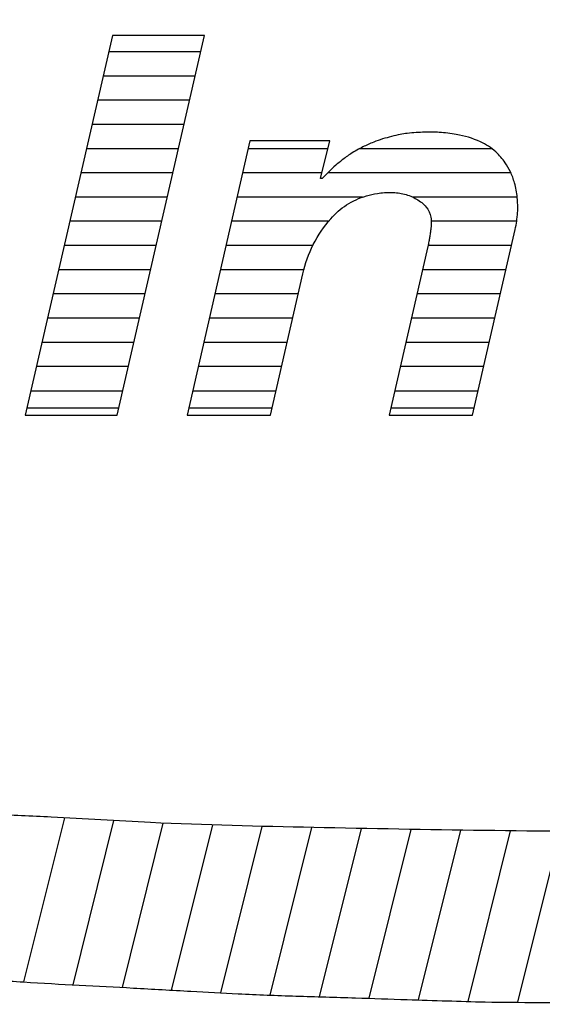
# Model space of a CAD drawing. Units: inches. Extents: x 0 to 11, y 0 to 8.5.
# Drawn here: x 7.8 to 7.9, y 1.3 to 1.5 of the extents above; entities that cross this region are included whole.
import ezdxf

# ---------------------------------------------------------------- set-up
doc = ezdxf.new("R2010")
doc.units = ezdxf.units.IN
doc.header["$LTSCALE"] = 0.605
doc.header["$MEASUREMENT"] = 0
doc.layers.get('0').update_dxf_attribs({"linetype": 'CONTINUOUS'})

msp = doc.modelspace()

# ---------------------------------------------------------------- linework, layer by layer
at = {"color": 2, "linetype": 'CONTINUOUS'}
for p, q in [((7.7772399747, 1.5414197164), (7.7592313065, 1.4630212789)), ((7.7962243497, 1.5414197164), (7.7772399747, 1.5414197164)), ((7.7782156815, 1.4630212789), (7.7962243497, 1.5414197164)), ((7.7954437048, 1.5380212789), (7.7764593298, 1.5380212789)), ((7.79429517, 1.5330212789), (7.775310795, 1.5330212789)), ((7.7931466351, 1.5280212789), (7.7741622601, 1.5280212789)), ((7.7919981002, 1.5230212789), (7.7730137252, 1.5230212789)), ((7.8056461923, 1.5196228414), (7.7926444184, 1.4630212789)), ((7.8221696298, 1.5196228414), (7.8056461923, 1.5196228414)), ((7.8202426672, 1.5118884664), (7.8221696298, 1.5196228414)), ((7.7908495653, 1.5180212789), (7.7718651903, 1.5180212789)), ((7.8217706123, 1.5180212789), (7.8052783022, 1.5180212789)), ((7.8556121652, 1.5180212789), (7.8282851467, 1.5180212789)), ((7.7897010304, 1.5130212789), (7.7707166554, 1.5130212789)), ((7.8205248991, 1.5130212789), (7.8041297673, 1.5130212789)), ((7.8595486568, 1.5130212789), (7.8217020243, 1.5130212789)), ((7.8205942297, 1.5118884664), (7.8202426672, 1.5118884664)), ((7.7885524955, 1.5080212789), (7.7695681205, 1.5080212789)), ((7.8289198895, 1.5080212789), (7.8029812324, 1.5080212789)), ((7.8608576445, 1.5080212789), (7.8392410294, 1.5080212789)), ((7.7874039606, 1.5030212789), (7.7684195856, 1.5030212789)), ((7.8218687015, 1.5030212789), (7.8018326975, 1.5030212789)), ((7.860736442, 1.5030212789), (7.843098437, 1.5030212789)), ((7.8516263962, 1.4630212789), (7.8604288394, 1.5013415914)), ((7.7862554257, 1.4980212789), (7.7672710507, 1.4980212789)), ((7.8186313663, 1.4980212789), (7.8006841627, 1.4980212789)), ((7.8423947133, 1.4978259664), (7.8343998337, 1.4630212789)), ((7.8596661405, 1.4980212789), (7.8424334241, 1.4980212789)), ((7.7851068908, 1.4930212789), (7.7661225158, 1.4930212789)), ((7.8167756871, 1.4930212789), (7.7995356278, 1.4930212789)), ((7.8098709809, 1.4630212789), (7.8165737587, 1.4922009664)), ((7.8585176056, 1.4930212789), (7.8412910431, 1.4930212789)), ((7.7839583559, 1.4880212789), (7.7649739809, 1.4880212789)), ((7.8156136553, 1.4880212789), (7.7983870929, 1.4880212789)), ((7.8573690707, 1.4880212789), (7.8401425082, 1.4880212789)), ((7.782809821, 1.4830212789), (7.763825446, 1.4830212789)), ((7.8144651205, 1.4830212789), (7.797238558, 1.4830212789)), ((7.8562205358, 1.4830212789), (7.8389939733, 1.4830212789)), ((7.7816612861, 1.4780212789), (7.7626769111, 1.4780212789)), ((7.8133165856, 1.4780212789), (7.7960900231, 1.4780212789)), ((7.8550720009, 1.4780212789), (7.8378454384, 1.4780212789)), ((7.7805127512, 1.4730212789), (7.7615283762, 1.4730212789)), ((7.8121680507, 1.4730212789), (7.7949414882, 1.4730212789)), ((7.853923466, 1.4730212789), (7.8366969035, 1.4730212789)), ((7.7603798414, 1.4680212789), (7.7793642164, 1.4680212789)), ((7.7937929533, 1.4680212789), (7.8110195158, 1.4680212789)), ((7.8355483686, 1.4680212789), (7.8527749311, 1.4680212789)), ((7.7595758669, 1.4645212789), (7.7785602419, 1.4645212789)), ((7.7929889789, 1.4645212789), (7.8102155414, 1.4645212789)), ((7.8347443942, 1.4645212789), (7.8519709567, 1.4645212789)), ((7.7592313065, 1.4630212789), (7.7782156815, 1.4630212789)), ((7.7926444184, 1.4630212789), (7.8098709809, 1.4630212789)), ((7.8343998337, 1.4630212789), (7.8516263962, 1.4630212789))]:
    msp.add_line(p, q, dxfattribs=at)
at = {"color": 7, "linetype": 'CONTINUOUS'}
for p, q in [((7.7589547172, 1.3459674406), (7.7674007632, 1.3798678857)), ((7.7691147054, 1.3453826359), (7.7775639114, 1.3792957644)), ((7.7792865102, 1.34484526), (7.7877371688, 1.3787642193)), ((7.7894504305, 1.3442762378), (7.797945521, 1.3783735362)), ((7.7996188241, 1.3437251704), (7.8081808514, 1.3780911372)), ((7.809806846, 1.3432528864), (7.818431059, 1.377868452)), ((7.8200260152, 1.3429056204), (7.8286859874, 1.3776647151)), ((7.8302570254, 1.3426058812), (7.8389447756, 1.3774764705)), ((7.8404772719, 1.342262939), (7.849209171, 1.3773107317)), ((7.8507005115, 1.3419320108), (7.8594809307, 1.3771745513)), ((7.8609654439, 1.3417684274), (7.8697618243, 1.3770750324))]:
    msp.add_line(p, q, dxfattribs=at)
at = {"color": 2, "linetype": 'CONTINUOUS'}
for points, knots in [([(7.688150577, 1.3519549141), (7.6881742592, 1.3519397171), (7.6882348077, 1.3519409276), (7.6883355417, 1.3519133308), (7.6884625625, 1.3519004745), (7.6886024536, 1.3518827596), (7.6887327296, 1.3518670732), (7.6888893516, 1.3518490513), (7.6892273908, 1.3518191593), (7.6897861985, 1.3517638415), (7.6905610841, 1.3516902567), (7.6913967659, 1.3516135865), (7.6923809937, 1.3515011021), (7.6934916458, 1.3514232665), (7.6947143567, 1.3513035538), (7.6958481841, 1.3511955644), (7.6969093873, 1.3510941236), (7.6978949386, 1.3510133746), (7.6989337902, 1.3509086643), (7.7000064095, 1.3508394763), (7.7012485372, 1.3506955993), (7.7026049227, 1.3505750355), (7.7039819949, 1.3504526952), (7.7053898528, 1.3503362326), (7.7070897245, 1.3501557398), (7.7092901254, 1.3500021909), (7.7122085008, 1.349651457), (7.7159703504, 1.3493449748), (7.7208288072, 1.348886475), (7.7259841152, 1.3484562654), (7.7312601267, 1.3479159123), (7.7382233683, 1.3474542611), (7.7474985604, 1.3468085313), (7.7588453831, 1.3459277576), (7.7702769051, 1.3453187397), (7.7818002967, 1.3447209907), (7.7927449219, 1.3440795768), (7.8039399319, 1.3434960355), (7.8152616717, 1.3430109986), (7.8269093769, 1.3427362941), (7.8373091898, 1.3423570311), (7.8462371278, 1.3420849746), (7.8552432877, 1.3417634095), (7.8619976738, 1.341777977), (7.86663778, 1.3417151897), (7.8751160038, 1.3416555518), (7.8879854173, 1.3414239874), (7.9085270794, 1.3413132435), (7.9282139422, 1.3416822255), (7.9582406448, 1.3418956936), (8.0005275411, 1.3432830204), (8.0533088239, 1.3465054825), (8.1056451776, 1.3508185518), (8.1496549102, 1.3558756961), (8.183748949, 1.3605349066), (8.2149682644, 1.3651030511), (8.2464157624, 1.3708854371), (8.2772432862, 1.3769725781), (8.3025569712, 1.3831496974), (8.3218367155, 1.3878485664), (8.3409526194, 1.3931916555), (8.3592669337, 1.3988441868), (8.3773046093, 1.404759468), (8.3929779089, 1.4108799679), (8.4070281517, 1.4162038634), (8.4180498174, 1.4215245404), (8.427786255, 1.4259343672), (8.4351226478, 1.429985654), (8.4409568368, 1.4328242251), (8.4454229768, 1.4355075133), (8.4494309144, 1.4380284546), (8.453610872, 1.4405746926), (8.4577863661, 1.4433665168), (8.4623329671, 1.4466299598), (8.4672787833, 1.4502694978), (8.4720706616, 1.4541058839), (8.476211337, 1.4578956), (8.4789073838, 1.460590629), (8.4810576548, 1.4625029714), (8.4827913999, 1.4645051149), (8.484839241, 1.4668452949), (8.4871515377, 1.4695176436), (8.4888345952, 1.4721694738), (8.4905784775, 1.4745331802), (8.4919446532, 1.4764687285), (8.4931797293, 1.478884322), (8.4944924802, 1.4814626406), (8.4958110018, 1.4837859755), (8.4964275967, 1.4857745998), (8.49702081, 1.487225166), (8.4975125887, 1.4886200959), (8.4982894745, 1.4903119145), (8.4986800498, 1.4930600998), (8.4994131646, 1.4957332441), (8.4996052413, 1.4980491289), (8.4997018398, 1.4996305575), (8.499991688, 1.5015122319), (8.4999110109, 1.50360539), (8.499732146, 1.5057564564), (8.4996117698, 1.5076890307), (8.4994625099, 1.5096856684), (8.4990907012, 1.5115870753), (8.4985549948, 1.5138185221), (8.4981127355, 1.5161105732), (8.497063067, 1.518464509), (8.4963206595, 1.5207124371), (8.4954475337, 1.5229731892), (8.4942404188, 1.5251480523), (8.4920853246, 1.5293753035), (8.4880809226, 1.5353964961), (8.4819379364, 1.5427236451), (8.4751432413, 1.5492833168), (8.4681046775, 1.5552056489), (8.4605620768, 1.5608915209), (8.4520402562, 1.5668077847), (8.442709811, 1.572078356), (8.4337357376, 1.5771667253), (8.4260542557, 1.581093181), (8.4174517264, 1.5847889334), (8.4085283519, 1.5891962059), (8.3979071731, 1.5932202631), (8.387773583, 1.5974334167), (8.3782032965, 1.6006864996), (8.3708513677, 1.6032668404), (8.3659337293, 1.6049974949), (8.3627109466, 1.6061085376), (8.3598878406, 1.606961532), (8.3570026182, 1.6078160025), (8.3541825987, 1.6087164503), (8.3509076043, 1.6097352481), (8.3487742993, 1.6103816317), (8.3475952952, 1.6107620021)], [0, 0, 0, 0, 7.70467e-05, 0.0001636981, 0.000297409, 0.0004373862, 0.0005641771, 0.0006694673, 0.0008845723, 0.0015266327, 0.0022622525, 0.0030923192, 0.0039068703, 0.0050716938, 0.0062496231, 0.0073914375, 0.0083022537, 0.009273283, 0.0101961393, 0.011263567, 0.0123211557, 0.0137421194, 0.0151258624, 0.0162424935, 0.0177488646, 0.0199740463, 0.0224973295, 0.0260840602, 0.0306783904, 0.0363391275, 0.0407570806, 0.0457199246, 0.0561307639, 0.0671300011, 0.0779987911, 0.088599322, 0.0998590792, 0.1090949246, 0.1203957816, 0.1319997786, 0.1421405245, 0.1499127977, 0.1573351483, 0.1676994433, 0.1690676576, 0.1704974966, 0.191747444, 0.2055757881, 0.2287595369, 0.2475935431, 0.2907445236, 0.348743818, 0.3975665951, 0.4396755558, 0.4743745196, 0.4951691696, 0.529160304, 0.5650562744, 0.5842727094, 0.6030599566, 0.621339509, 0.6405586633, 0.6574256474, 0.6751621909, 0.6882823787, 0.7000142563, 0.7098597429, 0.7185862656, 0.7237735041, 0.7282513318, 0.7333534536, 0.7372058907, 0.7421320489, 0.7475954683, 0.7530790244, 0.7595487498, 0.7649949264, 0.7689903712, 0.7703600746, 0.7731506223, 0.7764851448, 0.7791901092, 0.7831584235, 0.7853709973, 0.7875257675, 0.7898661271, 0.793050415, 0.7957477262, 0.7974040458, 0.7989389274, 0.80019174, 0.8016004782, 0.8041937464, 0.8079969207, 0.8094470668, 0.8107725864, 0.8124919736, 0.8148328453, 0.8166860388, 0.8186193411, 0.8203248582, 0.8223600191, 0.8241026923, 0.826841614, 0.8289453175, 0.8313852054, 0.8335595598, 0.8358041826, 0.8384306999, 0.8470188799, 0.8562311085, 0.8655087986, 0.8737671595, 0.8823091491, 0.892295414, 0.9031637842, 0.9126818614, 0.9215623476, 0.9276109076, 0.9392341746, 0.949764649, 0.959805913, 0.9703557813, 0.9784225451, 0.9819077467, 0.9851429533, 0.9880901559, 0.9902715951, 0.9936779185, 0.996486162, 1, 1, 1, 1]), ([(8.328697452, 1.5991033516), (8.3287168057, 1.5990980491), (8.3289602358, 1.5990313012), (8.3294247961, 1.598902518), (8.3324218463, 1.5979761207), (8.3370496433, 1.5964387903), (8.3435250021, 1.5941821542), (8.3490746276, 1.5924480411), (8.3546351535, 1.5906514296), (8.3601258792, 1.5884354344), (8.3668098057, 1.5859734787), (8.3745176951, 1.5833456734), (8.3818498207, 1.5795511004), (8.388822722, 1.5772623603), (8.3938311771, 1.5745315501), (8.3978667113, 1.5723110138), (8.4014678486, 1.5709879982), (8.4047659467, 1.5690291533), (8.4079655341, 1.5670362251), (8.4114680209, 1.5651912253), (8.4143237785, 1.5626709098), (8.4178194519, 1.5614953038), (8.4201789385, 1.5588317145), (8.4234817604, 1.5577736897), (8.4257570399, 1.5551588856), (8.4286245561, 1.5536097566), (8.4309351133, 1.5512539422), (8.4333177774, 1.5493219815), (8.4353948393, 1.5474290386), (8.4373046381, 1.5458293427), (8.4387654196, 1.5436628952), (8.4408203047, 1.5419230004), (8.4426860053, 1.5396613662), (8.4444239025, 1.537609414), (8.4460924768, 1.5351732463), (8.4475504982, 1.5325611027), (8.4492771363, 1.5295102854), (8.4502746284, 1.5262021432), (8.4515296844, 1.5232239231), (8.4521681987, 1.5199245814), (8.4528290987, 1.5165896766), (8.4525207395, 1.5130344977), (8.4524078079, 1.5096258422), (8.4515655727, 1.5062086072), (8.4509855762, 1.5027371485), (8.4492273953, 1.499537563), (8.4466022236, 1.4925694572), (8.4382801128, 1.4827670043), (8.424058683, 1.4704953646), (8.4044988807, 1.4585028579), (8.3764108925, 1.4451453113), (8.3411723152, 1.432057215), (8.2852926001, 1.4163353572), (8.2129864452, 1.4015846382), (8.1117934976, 1.387467039), (8.0035241513, 1.3794893519), (7.90166236, 1.3763484311), (7.8310720061, 1.3775778609), (7.7894932269, 1.3784833225), (7.7673683251, 1.3799474571), (7.7540389299, 1.3804548129), (7.7452066212, 1.3808938545), (7.7391830343, 1.3812866869), (7.7341243978, 1.3816124362), (7.7303426117, 1.3819094599), (7.7269009277, 1.3821327664), (7.7240299255, 1.3823363972), (7.7213712378, 1.3825259642), (7.7188185778, 1.3826788323), (7.7163976126, 1.3829146481), (7.7143479792, 1.3830153996), (7.7125829444, 1.3831473917), (7.7109283796, 1.3832468574), (7.709156814, 1.3834155317), (7.7074140988, 1.3835117776), (7.7058380112, 1.3836223017), (7.7044195774, 1.3837153546), (7.7030667214, 1.3838207799), (7.7018194918, 1.3839084542), (7.700700513, 1.3839861471), (7.699745988, 1.3840581183), (7.698875759, 1.3841063978), (7.6980967728, 1.3841679417), (7.6973727848, 1.3842098418), (7.6968049087, 1.3842622171), (7.6964740457, 1.3842902526), (7.696364843, 1.3842986641)], [0, 0, 0, 0, 6.3153e-05, 0.0007943693, 0.0015169847, 0.0099348175, 0.0161395686, 0.0230955211, 0.0282331089, 0.0345228606, 0.0417193909, 0.0506564837, 0.0601099228, 0.0676290977, 0.0736654318, 0.0780251779, 0.082111238, 0.0856920992, 0.0900643655, 0.0939866042, 0.0981126035, 0.1019135064, 0.1052900886, 0.1089804946, 0.1124370747, 0.1159385473, 0.1191247439, 0.1227575671, 0.1255908991, 0.1279785033, 0.1305548859, 0.133736177, 0.1363931377, 0.1397697199, 0.142196255, 0.1456686135, 0.149190101, 0.1531833719, 0.1565039848, 0.1593235023, 0.1637419621, 0.1671185444, 0.1705020577, 0.1744481159, 0.1781764163, 0.181475796, 0.1858409123, 0.2015626839, 0.2209608799, 0.2450576545, 0.2733956593, 0.3187978225, 0.3631385583, 0.4559840992, 0.5507690326, 0.6845277143, 0.7974214983, 0.8713611887, 0.9066978884, 0.9282805543, 0.9411304569, 0.9486757478, 0.9561099594, 0.9601271352, 0.964628488, 0.96804783, 0.9709810364, 0.9736864181, 0.9764362314, 0.9790281749, 0.9813395596, 0.9828931087, 0.9845983363, 0.9865556096, 0.988492509, 0.9900904919, 0.9915279081, 0.9929659589, 0.9943608843, 0.9954627031, 0.9964959626, 0.9973732929, 0.9982054241, 0.9989550316, 0.9996553068, 1, 1, 1, 1]), ([(7.8604288394, 1.5013415914), (7.8605688849, 1.5019130661), (7.8607191562, 1.5028084276), (7.8608634071, 1.5040708303), (7.8609546906, 1.5049785947), (7.8609631362, 1.5062934398), (7.8609029145, 1.5082606818), (7.860411822, 1.5107863568), (7.8595487526, 1.5131940804), (7.8582648767, 1.5153787394), (7.8563287711, 1.5176684758), (7.8528993356, 1.5198401036), (7.8488236211, 1.5209803659), (7.8449164039, 1.5214354505), (7.8421438513, 1.5214678704), (7.8399407518, 1.5213465681), (7.8382629127, 1.5212024773), (7.8365544624, 1.520946511), (7.8348615464, 1.5205222701), (7.8330120998, 1.5200635356), (7.8310456954, 1.5193312339), (7.8288459382, 1.518343307), (7.8266180469, 1.5171369673), (7.8247970964, 1.5157883337), (7.8232559246, 1.514513692), (7.8219159305, 1.5132521276), (7.8210099508, 1.5123232574), (7.8205942297, 1.5118884664)], [0, 0, 0, 0, 0.0309944942, 0.0480416539, 0.0671962535, 0.0791938352, 0.1175574594, 0.1711107865, 0.2145319418, 0.2521672602, 0.3046361358, 0.3715824719, 0.4633620023, 0.5259381209, 0.5793875584, 0.6097540195, 0.6426206969, 0.6684268212, 0.7010113124, 0.7348745512, 0.7691314274, 0.8117915974, 0.8624064305, 0.9027224898, 0.9314163347, 0.9681603383, 1, 1, 1, 1]), ([(7.8165737587, 1.4922009664), (7.81752332, 1.4963347603), (7.8201391282, 1.5017497389), (7.8255045324, 1.5066419381), (7.8289778446, 1.5081623398), (7.8321490038, 1.5088695513), (7.8348068724, 1.5090945622), (7.8376004242, 1.508763948), (7.8400697937, 1.5077033035), (7.8421459544, 1.5061887407), (7.8430931798, 1.5042101451), (7.8431161804, 1.5025836513), (7.8430008834, 1.5014720157), (7.8428727697, 1.500526309), (7.84276086, 1.4996892788), (7.8425903651, 1.4987785359), (7.8424616581, 1.4981681459), (7.8423947133, 1.4978259664)], [0, 0, 0, 0, 0.2944093878, 0.3949408435, 0.499205772, 0.5528292974, 0.620243448, 0.6835094487, 0.7457803315, 0.8052616375, 0.8580465885, 0.8905812172, 0.9171139258, 0.935665339, 0.9568172044, 0.9757104664, 1, 1, 1, 1])]:
    msp.add_open_spline(points, degree=3, knots=knots, dxfattribs=at)

doc.saveas('drawing.dxf')
